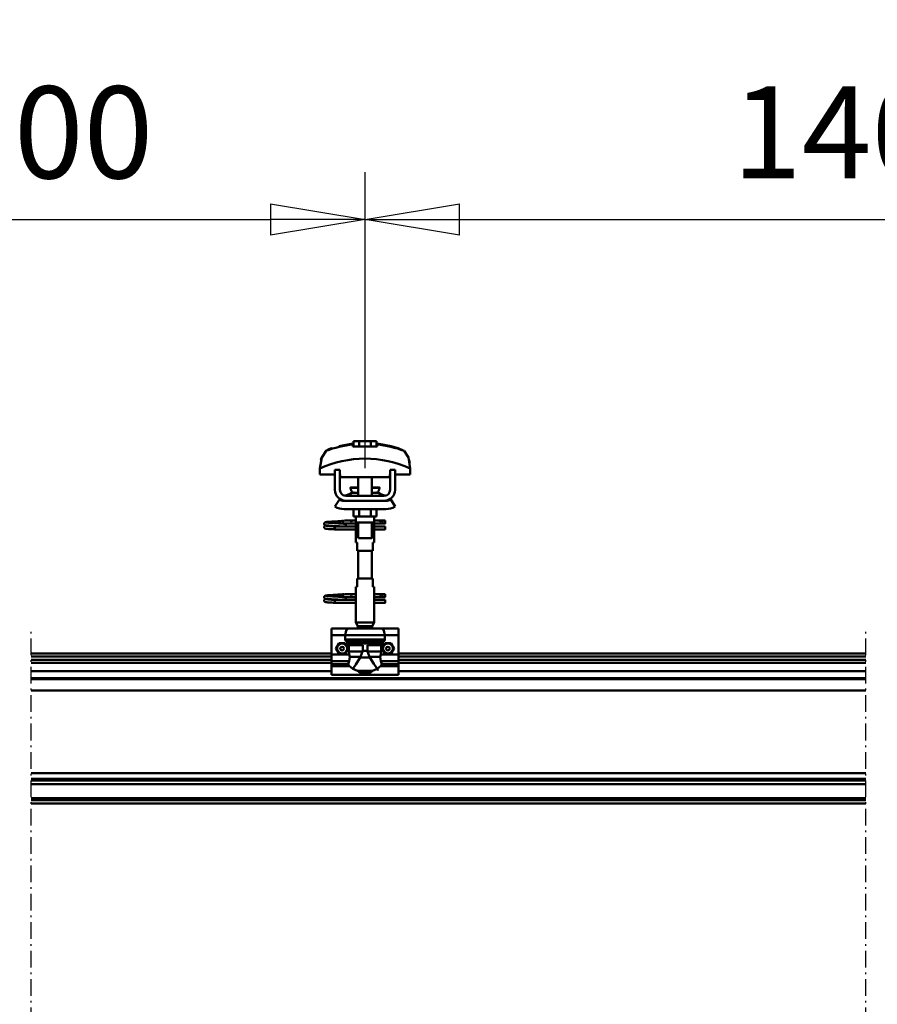
# Model space of a CAD drawing. Units: millimetres. Extents: x 59 to 11939, y 24 to 8424.
# Drawn here: x 7494 to 8147, y 6247 to 6996 of the extents above; entities that cross this region are included whole.
import ezdxf

# ---------------------------------------------------------------- set-up
doc = ezdxf.new("R2010")
doc.units = ezdxf.units.MM
doc.header["$MEASUREMENT"] = 0
doc.linetypes.add('DotDashed', pattern=[2.7, 1, -0.3, 0.1, -0.3, 1])
for name, color, linetype, lineweight, true_color in [('(0)', 7, 'Continuous', 35, 0x000000), ('(1) Shape lines', 7, 'Continuous', 35, 0x000000), ('(6) Dimensions', 7, 'Continuous', 35, 0x000000)]:
    doc.layers.add(name, color=color, linetype=linetype, lineweight=lineweight, true_color=true_color)
doc.styles.add('Arial', font='arial.ttf')
doc.styles.add('Microsoft YaHei', font='arial.ttf')
doc.dimstyles.new('Vertex Style', dxfattribs={"dimscale": 20, "dimtxt": 0.18, "dimasz": 3.6, "dimexe": 1.8, "dimexo": 0.0625, "dimgap": 1.7, "dimtad": 1, "dimdec": 1, "dimdsep": 46, "dimtxsty": 'Arial', "dimblk1": 'CLOSED', "dimblk2": 'CLOSED', "dimsah": 1, "dimcen": 0.09, "dimdle": 1.8, "dimadec": 1, "dimazin": 2, "dimtfac": 0.65, "dimtdec": 4, "dimtmove": 0, "dimatfit": 3, "dimfxl": 1, "dimtolj": 1, "dimtzin": 0, "dimlwe": 25, "dimarcsym": 0})

# ---------------------------------------------------------------- blocks, each defined once
blk = doc.blocks.new('_Closed')
at = {"color": 0, "linetype": 'ByBlock', "lineweight": -2}
for p, q in [((-1, 0.166667), (0, 0)), ((-1, 0.166667), (-1, -0.166667)), ((0, 0), (-1, -0.166667)), ((0, 0), (-1, 0))]:
    blk.add_line(p, q, dxfattribs=at)
blk = doc.blocks.new('*D10')
at = {"layer": '(6) Dimensions', "color": 9, "lineweight": 25}
for p, q in [((1320.56, 6514.83), (1320.56, 7108.59)), ((11422.64, 6514.83), (11422.64, 7108.59)), ((1392.56, 7072.59), (11350.64, 7072.59))]:
    blk.add_line(p, q, dxfattribs=at)
at = {"layer": 'Defpoints', "color": 0}
for p in [(11422.64, 7072.59), (1320.56, 6513.58), (11422.64, 6513.58)]:
    blk.add_point(p, dxfattribs=at)
at = {"layer": '(6) Dimensions', "color": 9, "lineweight": 25, "xscale": 72, "yscale": 72, "zscale": 72}
for p, rotation in [((1320.56, 7072.59), 180.0000008537737), ((11422.64, 7072.59), 8.537736477109027e-07)]:
    blk.add_blockref('_Closed', p, dxfattribs=dict(at, rotation=rotation))
at = {"layer": '(6) Dimensions', "color": 7, "lineweight": 35, "insert": (6489.9, 7138.95), "char_height": 70, "attachment_point": 5, "rotation": 0, "style": 'Microsoft YaHei'}
blk.add_mtext('\\A1;20000', dxfattribs=at)
blk = doc.blocks.new('*D16')
at = {"layer": '(6) Dimensions', "color": 9, "lineweight": 25}
for p, q in [((7757.24, 6654.59), (7757.24, 6879.9)), ((8409.97, 6654.59), (8409.97, 6879.9)), ((7829.24, 6843.9), (8337.97, 6843.9))]:
    blk.add_line(p, q, dxfattribs=at)
at = {"layer": 'Defpoints', "color": 0}
for p in [(8409.97, 6843.9), (7757.24, 6653.34), (8409.97, 6653.34)]:
    blk.add_point(p, dxfattribs=at)
at = {"layer": '(6) Dimensions', "color": 9, "lineweight": 25, "xscale": 72, "yscale": 72, "zscale": 72}
for p, rotation in [((7757.24, 6843.9), 180.0000008537737), ((8409.97, 6843.9), 8.53773644832398e-07)]:
    blk.add_blockref('_Closed', p, dxfattribs=dict(at, rotation=rotation))
at = {"layer": '(6) Dimensions', "color": 7, "lineweight": 35, "insert": (8142.76, 6910.26), "char_height": 70, "attachment_point": 5, "rotation": 0, "style": 'Microsoft YaHei'}
blk.add_mtext('\\A1;1400', dxfattribs=at)
blk = doc.blocks.new('*D17')
at = {"layer": '(6) Dimensions', "color": 9, "lineweight": 25}
for p, q in [((7104.51, 6654.59), (7104.51, 6879.9)), ((7757.24, 6654.59), (7757.24, 6879.9)), ((7176.51, 6843.9), (7685.24, 6843.9))]:
    blk.add_line(p, q, dxfattribs=at)
at = {"layer": 'Defpoints', "color": 0}
for p in [(7757.24, 6843.9), (7104.51, 6653.34), (7757.24, 6653.34)]:
    blk.add_point(p, dxfattribs=at)
at = {"layer": '(6) Dimensions', "color": 9, "lineweight": 25, "xscale": 72, "yscale": 72, "zscale": 72}
for p, rotation in [((7104.51, 6843.9), 180.0000008537737), ((7757.24, 6843.9), 8.537736448323992e-07)]:
    blk.add_blockref('_Closed', p, dxfattribs=dict(at, rotation=rotation))
at = {"layer": '(6) Dimensions', "color": 7, "lineweight": 35, "insert": (7490.03, 6910.26), "char_height": 70, "attachment_point": 5, "rotation": 0, "style": 'Microsoft YaHei'}
blk.add_mtext('\\A1;1400', dxfattribs=at)
blk = doc.blocks.new('Crane_WorkSt_2_d43a0519-0b8b-47cb-8c89-fa4a43bc42f4')
at = {"layer": '(0)', "color": 1, "linetype": 'DotDashed', "lineweight": 25, "ltscale": 20, "true_color": 0xff0000}
for p, q in [((10032.8, 1627.5), (10032.8, 3255.1)), ((11032.8, 1627.5), (11032.8, 3255.1))]:
    blk.add_line(p, q, dxfattribs=at)
at = {"layer": '(1) Shape lines', "color": 7, "lineweight": 50, "ltscale": 60}
for p, q in [((10425.9, 3482.1), (10419, 3482.1)), ((10419, 3475.7), (10419, 3482.1)), ((10439.8, 3482.1), (10425.9, 3482.1)), ((10425.9, 3475.7), (10425.9, 3482.1)), ((10446.7, 3482.1), (10439.8, 3482.1)), ((10439.8, 3475.7), (10439.8, 3482.1)), ((10446.7, 3475.7), (10446.7, 3482.1)), ((10418.4, 3478.1), (10418.4, 3479)), ((10447.2, 3479), (10447.2, 3478.1)), ((10481.1, 3469), (10481.1, 3469)), ((10381.9, 3464.9), (10381.9, 3464.9)), ((10483.8, 3464.9), (10483.8, 3464.9)), ((10378.6, 3449.2), (10378.6, 3441.9)), ((10378.7, 3452.6), (10378.7, 3452.6)), ((10402.8, 3447.5), (10396.8, 3447.5)), ((10396.8, 3423.5), (10396.8, 3447.5)), ((10402.8, 3423.5), (10402.8, 3447.5)), ((10462.8, 3447.5), (10462.8, 3423.5)), ((10468.8, 3447.5), (10462.8, 3447.5)), ((10468.8, 3447.5), (10468.8, 3423.5)), ((10486.9, 3452.6), (10486.9, 3452.6)), ((10487.1, 3441.9), (10487.1, 3449.2)), ((10378.6, 3441.9), (10396.8, 3441.9)), ((10402.8, 3441.9), (10403.1, 3441.9)), ((10403.1, 3441.9), (10403.1, 3438.9)), ((10403.1, 3438.9), (10462.6, 3438.9)), ((10424.8, 3426.5), (10424.8, 3438.9)), ((10424.8, 3426.5), (10424.8, 3438.9)), ((10424.8, 3426.5), (10424.8, 3438.9)), ((10424.8, 3416.5), (10424.8, 3438.9)), ((10440.8, 3438.9), (10440.8, 3426.5)), ((10440.8, 3438.9), (10440.8, 3426.5)), ((10440.8, 3438.9), (10440.8, 3426.5)), ((10440.8, 3438.9), (10440.8, 3416.5)), ((10462.6, 3438.9), (10462.6, 3441.9)), ((10462.6, 3441.9), (10462.8, 3441.9)), ((10468.8, 3441.9), (10487.1, 3441.9)), ((10415.6, 3426), (10415.6, 3426.5)), ((10415.6, 3426), (10415.6, 3426.5)), ((10450.1, 3426.5), (10450.1, 3426)), ((10450.1, 3426.5), (10450.1, 3426)), ((10396.8, 3403.7), (10402.1, 3412.2)), ((10407.8, 3410.5), (10409.8, 3410.5)), ((10455.8, 3416.5), (10409.8, 3416.5)), ((10455.8, 3410.5), (10409.8, 3410.5)), ((10416.9, 3420.2), (10424.9, 3420.2)), ((10417.4, 3420.4), (10417.5, 3420.4)), ((10417.4, 3420.4), (10417.5, 3420.4)), ((10418.9, 3420.4), (10420, 3420.4)), ((10424.2, 3420.4), (10424.8, 3420.4)), ((10440.8, 3420.4), (10441.5, 3420.4)), ((10440.8, 3420.2), (10448.8, 3420.2)), ((10445.6, 3420.4), (10446.7, 3420.4)), ((10448.2, 3420.4), (10448.2, 3420.4)), ((10448.2, 3420.4), (10448.2, 3420.4)), ((10455.8, 3410.5), (10457.8, 3410.5)), ((10463.6, 3412.2), (10468.8, 3403.7)), ((10457.8, 3400.5), (10407.8, 3400.5)), ((10419, 3400.5), (10419, 3391.7)), ((10425.9, 3400.5), (10425.9, 3391.7)), ((10439.8, 3400.5), (10439.8, 3391.7)), ((10446.7, 3400.5), (10446.7, 3391.7)), ((10408.1, 3386.8), (10415.6, 3386.8)), ((10408.1, 3386.8), (10415.6, 3386.8)), ((10415.6, 3386.8), (10421.8, 3386.8)), ((10415.6, 3386.8), (10421.8, 3386.8)), ((10419, 3391.7), (10425.9, 3391.7)), ((10421.8, 3386.5), (10421.8, 3391.7)), ((10422, 3384.5), (10422, 3391.7)), ((10425.9, 3391.7), (10439.8, 3391.7)), ((10439.8, 3391.7), (10446.7, 3391.7)), ((10443.6, 3391.7), (10443.6, 3384.5)), ((10443.8, 3391.7), (10443.8, 3386.5)), ((10443.8, 3386.8), (10451.5, 3386.8)), ((10443.8, 3386.8), (10451.5, 3386.8)), ((10451.5, 3386.8), (10453.8, 3386.8)), ((10451.5, 3386.8), (10453.8, 3386.8)), ((10453.8, 3386.8), (10453.8, 3383.3)), ((10453.8, 3386.8), (10456.8, 3386.8)), ((10453.8, 3386.8), (10456.8, 3386.8)), ((10396.8, 3379), (10396.8, 3379.8)), ((10396.8, 3379.8), (10422, 3379.8)), ((10396.8, 3378), (10396.8, 3379)), ((10422, 3376.2), (10396.8, 3376.2)), ((10422, 3376.2), (10396.8, 3376.2)), ((10415.6, 3383.2), (10408.1, 3383.2)), ((10415.6, 3383.2), (10408.3, 3383.2)), ((10409.4, 3379.8), (10422, 3379.8)), ((10422, 3383.2), (10415.6, 3383.2)), ((10422, 3383.2), (10415.6, 3383.2)), ((10422, 3384.5), (10422, 3370.5)), ((10424.8, 3365.7), (10424.8, 3384.5)), ((10440.8, 3384.5), (10440.8, 3365.7)), ((10443.7, 3370.5), (10443.7, 3384.5)), ((10451.5, 3383.2), (10443.7, 3383.2)), ((10451.5, 3383.2), (10443.7, 3383.2)), ((10443.7, 3379.8), (10456.8, 3379.8)), ((10443.7, 3379.8), (10456.8, 3379.8)), ((10456.8, 3376.2), (10443.7, 3376.2)), ((10456.8, 3376.2), (10443.7, 3376.2)), ((10453.8, 3383.2), (10451.5, 3383.2)), ((10453.8, 3383.2), (10451.5, 3383.2)), ((10456.8, 3383.2), (10453.8, 3383.2)), ((10456.8, 3383.2), (10453.8, 3383.2)), ((10421.8, 3360.5), (10421.8, 3368.5)), ((10421.8, 3360.5), (10421.8, 3368.5)), ((10443.8, 3368.5), (10443.8, 3360.5)), ((10443.8, 3368.5), (10443.8, 3360.5)), ((10421.9, 3360.5), (10423.3, 3360.5)), ((10423.3, 3360.5), (10423.3, 3350.5)), ((10423.3, 3350.5), (10442.3, 3350.5)), ((10424.8, 3317.5), (10424.8, 3350.5)), ((10440.8, 3350.5), (10440.8, 3317.5)), ((10442.3, 3350.5), (10442.3, 3360.5)), ((10442.3, 3360.5), (10443.8, 3360.5)), ((10423.3, 3317.5), (10423.3, 3307.5)), ((10442.3, 3317.5), (10423.3, 3317.5)), ((10442.3, 3307.5), (10442.3, 3317.5)), ((10421.8, 3299.5), (10421.8, 3307.5)), ((10421.8, 3299.5), (10421.8, 3307.5)), ((10423.3, 3307.5), (10421.9, 3307.5)), ((10443.8, 3307.5), (10442.3, 3307.5)), ((10443.8, 3307.5), (10443.8, 3299.5)), ((10443.8, 3307.5), (10443.8, 3299.5)), ((10396.8, 3291), (10396.8, 3291.8)), ((10396.8, 3291.8), (10422, 3291.8)), ((10408.1, 3298.8), (10415.6, 3298.8)), ((10408.1, 3298.8), (10415.6, 3298.8)), ((10415.6, 3295.2), (10408.1, 3295.2)), ((10415.6, 3295.2), (10408.3, 3295.2)), ((10409.4, 3291.8), (10422, 3291.8)), ((10415.6, 3298.8), (10421.9, 3298.8)), ((10415.6, 3298.8), (10421.9, 3298.8)), ((10422, 3295.2), (10415.6, 3295.2)), ((10422, 3295.2), (10415.6, 3295.2)), ((10422, 3297.5), (10422, 3283.5)), ((10443.7, 3298.8), (10451.5, 3298.8)), ((10443.7, 3298.8), (10451.5, 3298.8)), ((10443.7, 3283.5), (10443.7, 3297.5)), ((10451.5, 3295.2), (10443.7, 3295.2)), ((10451.5, 3295.2), (10443.7, 3295.2)), ((10443.7, 3291.8), (10456.8, 3291.8)), ((10443.7, 3291.8), (10456.8, 3291.8)), ((10451.5, 3298.8), (10453.8, 3298.8)), ((10451.5, 3298.8), (10453.8, 3298.8)), ((10453.8, 3295.2), (10451.5, 3295.2)), ((10453.8, 3295.2), (10451.5, 3295.2)), ((10453.8, 3298.8), (10453.8, 3295.3)), ((10453.8, 3298.8), (10456.8, 3298.8)), ((10453.8, 3298.8), (10456.8, 3298.8)), ((10456.8, 3295.2), (10453.8, 3295.2)), ((10456.8, 3295.2), (10453.8, 3295.2)), ((10396.8, 3290), (10396.8, 3291)), ((10422, 3288.2), (10396.8, 3288.2)), ((10422, 3288.2), (10396.8, 3288.2)), ((10421.8, 3264.9), (10421.8, 3281.5)), ((10456.8, 3288.2), (10443.7, 3288.2)), ((10456.8, 3288.2), (10443.7, 3288.2)), ((10443.8, 3281.5), (10443.8, 3264.9)), ((10392.8, 3257.5), (10392.8, 3249.5)), ((10412.8, 3257.5), (10392.8, 3257.5)), ((10412.8, 3257.5), (10452.8, 3257.5)), ((10443.8, 3264.9), (10421.8, 3264.9)), ((10424.3, 3260.5), (10421.8, 3264.9)), ((10441.3, 3260.5), (10424.3, 3260.5)), ((10424.3, 3257.5), (10424.3, 3260.5)), ((10443.8, 3264.9), (10441.3, 3260.5)), ((10441.3, 3260.5), (10441.3, 3257.5)), ((10472.8, 3257.5), (10452.8, 3257.5)), ((10472.8, 3257.5), (10472.8, 3249.5)), ((10392.8, 3249.5), (10392.8, 3226.3)), ((10409.2, 3249.5), (10392.8, 3249.5)), ((10409.2, 3249.5), (10409.2, 3244.2)), ((10409.2, 3249.5), (10456.5, 3249.5)), ((10409.2, 3244.2), (10456.5, 3244.2)), ((10456.5, 3244.2), (10456.5, 3249.5)), ((10472.8, 3249.5), (10456.5, 3249.5)), ((10472.8, 3249.5), (10472.8, 3226.3)), ((10409.7, 3242.9), (10456, 3242.9)), ((10425.1, 3239.4), (10412.6, 3239.4)), ((10413.4, 3237.7), (10413.4, 3229.9)), ((10430, 3237.7), (10413.4, 3237.7)), ((10420, 3240.4), (10445.6, 3240.4)), ((10424.3, 3239.6), (10441.4, 3239.6)), ((10430, 3237.7), (10430, 3230.7)), ((10435.7, 3237.7), (10452.3, 3237.7)), ((10435.7, 3230.7), (10435.7, 3237.7)), ((10440.6, 3239.4), (10453, 3239.4)), ((10452.3, 3229.9), (10452.3, 3237.7)), ((10032.8, 3227.5), (10392.8, 3227.5)), ((10032.8, 3224.1), (10392.8, 3224.1)), ((10413.9, 3226.3), (10392.8, 3226.3)), ((10392.8, 3226.3), (10392.8, 3218.4)), ((10429.8, 3229.9), (10413.4, 3229.9)), ((10427.4, 3223.5), (10414.6, 3223.5)), ((10427, 3222.7), (10438.7, 3222.7)), ((10430, 3230.7), (10435.7, 3230.7)), ((10435.8, 3229.9), (10452.3, 3229.9)), ((10438.3, 3223.5), (10451.1, 3223.5)), ((10472.8, 3226.3), (10451.8, 3226.3)), ((10472.8, 3227.5), (11032.8, 3227.5)), ((10472.8, 3226.3), (10472.8, 3218.4)), ((10472.8, 3224.1), (11032.8, 3224.1)), ((10032.8, 3219.8), (10392.8, 3219.8)), ((10032.8, 3216.3), (10392.8, 3216.3)), ((10414, 3218.4), (10392.8, 3218.4)), ((10392.8, 3218.4), (10392.8, 3214.8)), ((10392.8, 3214.8), (10392.8, 3212.2)), ((10412.6, 3214.8), (10392.8, 3214.8)), ((10392.8, 3212.2), (10392.8, 3202)), ((10414.4, 3212.2), (10392.8, 3212.2)), ((10472.8, 3212.2), (10451.2, 3212.2)), ((10472.8, 3218.4), (10451.7, 3218.4)), ((10472.8, 3214.8), (10453, 3214.8)), ((10472.8, 3219.8), (11032.8, 3219.8)), ((10472.8, 3218.4), (10472.8, 3214.8)), ((10472.8, 3216.3), (11032.8, 3216.3)), ((10472.8, 3212.2), (10472.8, 3214.8)), ((10472.8, 3212.2), (10472.8, 3202)), ((10032.8, 3206.2), (10392.8, 3206.2)), ((10032.8, 3198.2), (11032.8, 3198.2)), ((10427.2, 3202), (10392.8, 3202)), ((10424, 3206.8), (10441.6, 3206.8)), ((10427.2, 3204.1), (10427.2, 3202)), ((10427.2, 3204.1), (10438.5, 3204.1)), ((10438.5, 3202), (10438.5, 3204.1)), ((10472.8, 3202), (10438.5, 3202)), ((10472.8, 3206.2), (11032.8, 3206.2)), ((10032.8, 3196.8), (11032.8, 3196.8)), ((10032.8, 3183.4), (11032.8, 3183.4)), ((10032.8, 3084.1), (11032.8, 3084.1)), ((10032.8, 3077.3), (11032.8, 3077.3)), ((10032.8, 3075.4), (11032.8, 3075.4)), ((10032.8, 3071), (11032.8, 3071)), ((10032.8, 3054.3), (11032.8, 3054.3)), ((10032.8, 3052.5), (11032.8, 3052.5)), ((10032.8, 3051.8), (11032.8, 3051.8)), ((10032.8, 3047.8), (11032.8, 3047.8))]:
    blk.add_line(p, q, dxfattribs=at)
at = {"layer": '(1) Shape lines', "color": 7, "lineweight": 50, "ltscale": 20}
for p, q in [((10401.7, 3476), (10418.4, 3479)), ((10395.2, 3385.7), (10397.1, 3385.8)), ((10397.1, 3385.8), (10399, 3385.9)), ((10399, 3385.9), (10400.8, 3386.1)), ((10400.8, 3386.1), (10402.5, 3386.2)), ((10402.5, 3386.2), (10404, 3386.3)), ((10404, 3386.3), (10405.3, 3386.4)), ((10405.3, 3386.4), (10406.4, 3386.5)), ((10406.4, 3386.5), (10407.2, 3386.6)), ((10406.5, 3386), (10406.9, 3386.4)), ((10406.9, 3386.4), (10407, 3386.5)), ((10407, 3386.5), (10407.1, 3386.6)), ((10407.2, 3386.6), (10407.2, 3386.6)), ((10383.8, 3383.4), (10383.9, 3383.7)), ((10383.8, 3383), (10383.8, 3383.4)), ((10383.8, 3382.7), (10383.8, 3383)), ((10384, 3382.3), (10383.8, 3382.7)), ((10383.8, 3379.3), (10383.9, 3379.7)), ((10383.8, 3379), (10383.8, 3379.3)), ((10383.9, 3383.7), (10384.1, 3384)), ((10383.9, 3379.7), (10384.1, 3380)), ((10384.1, 3382), (10384, 3382.3)), ((10384.1, 3378), (10384, 3378.3)), ((10384.1, 3384), (10384.3, 3384.3)), ((10384.1, 3380), (10384.3, 3380.3)), ((10384.4, 3377.7), (10384.1, 3378)), ((10384.3, 3384.3), (10384.5, 3384.5)), ((10384.6, 3377.5), (10384.4, 3377.7)), ((10384.5, 3384.5), (10385.2, 3384.8)), ((10384.7, 3381.4), (10384.5, 3381.7)), ((10384.9, 3377.4), (10384.6, 3377.5)), ((10385.4, 3381.2), (10384.7, 3381.4)), ((10384.7, 3380.6), (10385.3, 3380.9)), ((10385.5, 3377.1), (10384.9, 3377.4)), ((10385.2, 3384.8), (10385.5, 3384.9)), ((10385.3, 3380.9), (10385.8, 3381)), ((10385.8, 3381.1), (10385.4, 3381.2)), ((10385.5, 3384.9), (10386.1, 3385)), ((10386.1, 3377), (10385.5, 3377.1)), ((10386.5, 3381), (10385.8, 3381.1)), ((10385.8, 3381), (10386.1, 3381)), ((10386, 3384.7), (10386.3, 3384.6)), ((10386.1, 3385), (10387, 3385.2)), ((10386.1, 3380.7), (10386.6, 3380.6)), ((10386.9, 3376.9), (10386.1, 3377)), ((10386.3, 3384.6), (10387, 3384.5)), ((10387.6, 3380.9), (10386.5, 3381)), ((10386.6, 3380.6), (10387.4, 3380.5)), ((10388.1, 3376.8), (10386.9, 3376.9)), ((10387.4, 3380.5), (10388.5, 3380.4)), ((10388.9, 3380.8), (10387.6, 3380.9)), ((10389.5, 3376.7), (10388.1, 3376.8)), ((10388.5, 3380.4), (10389.9, 3380.3)), ((10390.4, 3380.6), (10388.9, 3380.8)), ((10389.3, 3384.3), (10390.7, 3384.2)), ((10391.1, 3376.6), (10389.5, 3376.7)), ((10389.9, 3380.3), (10391.4, 3380.2)), ((10392.2, 3380.5), (10390.4, 3380.6)), ((10390.7, 3384.2), (10392.4, 3384.1)), ((10392.9, 3376.5), (10391.1, 3376.6)), ((10391.4, 3380.2), (10393.1, 3380)), ((10394, 3380.4), (10392.2, 3380.5)), ((10394.9, 3376.4), (10392.9, 3376.5)), ((10393.1, 3380), (10395, 3379.9)), ((10393.4, 3385.6), (10395.2, 3385.7)), ((10396, 3380.3), (10394, 3380.4)), ((10396.8, 3376.2), (10394.9, 3376.4)), ((10395, 3379.9), (10396.8, 3379.8)), ((10398, 3380.2), (10396, 3380.3)), ((10397.9, 3383.8), (10399.8, 3383.7)), ((10399.9, 3380.1), (10398, 3380.2)), ((10399.8, 3383.7), (10401.5, 3383.5)), ((10401.8, 3380), (10399.9, 3380.1)), ((10401.5, 3383.5), (10402.4, 3383.5)), ((10401.8, 3383.5), (10403.5, 3383.4)), ((10403.1, 3379.9), (10401.8, 3380)), ((10403.9, 3379.8), (10403.1, 3379.9)), ((10406.4, 3383.2), (10407.4, 3383.1)), ((10407.4, 3383.1), (10408.1, 3383)), ((10408.1, 3383), (10408.4, 3382.9)), ((10408.4, 3382.9), (10409.1, 3382.6)), ((10409.1, 3382.6), (10409.3, 3382.3)), ((10409.3, 3382.3), (10409.6, 3382.1)), ((10409.5, 3379.9), (10409.4, 3379.8)), ((10409.7, 3380.3), (10409.5, 3379.9)), ((10409.6, 3382.1), (10409.7, 3381.7)), ((10409.8, 3380.6), (10409.7, 3380.3)), ((10409.8, 3381.3), (10409.8, 3380.9)), ((10409.8, 3380.9), (10409.8, 3380.6)), ((10383.8, 3295.4), (10383.9, 3295.7)), ((10383.8, 3295), (10383.8, 3295.4)), ((10383.8, 3294.7), (10383.8, 3295)), ((10384, 3294.3), (10383.8, 3294.7)), ((10383.8, 3291.3), (10383.9, 3291.7)), ((10383.9, 3295.7), (10384.1, 3296)), ((10383.9, 3291.7), (10384.1, 3292)), ((10384.1, 3294), (10384, 3294.3)), ((10384.1, 3296), (10384.3, 3296.3)), ((10384.1, 3292), (10384.3, 3292.3)), ((10384.3, 3296.3), (10384.5, 3296.5)), ((10384.5, 3296.5), (10385.2, 3296.8)), ((10384.7, 3293.4), (10384.5, 3293.7)), ((10385.4, 3293.2), (10384.7, 3293.4)), ((10384.7, 3292.6), (10385.3, 3292.9)), ((10385.2, 3296.8), (10385.5, 3296.9)), ((10385.3, 3292.9), (10385.8, 3293)), ((10385.8, 3293.1), (10385.4, 3293.2)), ((10385.5, 3296.9), (10386.1, 3297)), ((10386.5, 3293), (10385.8, 3293.1)), ((10385.8, 3293), (10386.1, 3293)), ((10386, 3296.7), (10386.3, 3296.6)), ((10386.1, 3297), (10387, 3297.2)), ((10386.1, 3292.7), (10386.6, 3292.6)), ((10386.3, 3296.6), (10387, 3296.5)), ((10387.6, 3292.9), (10386.5, 3293)), ((10386.6, 3292.6), (10387.4, 3292.5)), ((10387.4, 3292.5), (10388.5, 3292.4)), ((10388.9, 3292.8), (10387.6, 3292.9)), ((10388.5, 3292.4), (10389.9, 3292.3)), ((10390.4, 3292.6), (10388.9, 3292.8)), ((10389.3, 3296.3), (10390.7, 3296.2)), ((10389.9, 3292.3), (10391.4, 3292.2)), ((10392.2, 3292.5), (10390.4, 3292.6)), ((10390.7, 3296.2), (10392.4, 3296.1)), ((10391.4, 3292.2), (10393.1, 3292)), ((10394, 3292.4), (10392.2, 3292.5)), ((10393.1, 3292), (10395, 3291.9)), ((10393.4, 3297.6), (10395.2, 3297.7)), ((10396, 3292.3), (10394, 3292.4)), ((10395, 3291.9), (10396.8, 3291.8)), ((10395.2, 3297.7), (10397.1, 3297.8)), ((10398, 3292.2), (10396, 3292.3)), ((10397.1, 3297.8), (10399, 3297.9)), ((10397.9, 3295.8), (10399.8, 3295.7)), ((10399.9, 3292.1), (10398, 3292.2)), ((10399, 3297.9), (10400.8, 3298.1)), ((10399.8, 3295.7), (10401.5, 3295.5)), ((10401.8, 3292), (10399.9, 3292.1)), ((10400.8, 3298.1), (10402.5, 3298.2)), ((10401.5, 3295.5), (10402.4, 3295.5)), ((10401.8, 3295.5), (10403.5, 3295.4)), ((10403.1, 3291.9), (10401.8, 3292)), ((10402.5, 3298.2), (10404, 3298.3)), ((10403.9, 3291.8), (10403.1, 3291.9)), ((10404, 3298.3), (10405.3, 3298.4)), ((10405.3, 3298.4), (10406.4, 3298.5)), ((10406.4, 3298.5), (10407.2, 3298.6)), ((10406.4, 3295.2), (10407.4, 3295.1)), ((10406.5, 3298), (10406.9, 3298.4)), ((10406.9, 3298.4), (10407, 3298.5)), ((10407, 3298.5), (10407.1, 3298.6)), ((10407.2, 3298.6), (10407.2, 3298.6)), ((10407.4, 3295.1), (10408.1, 3295)), ((10408.1, 3295), (10408.4, 3294.9)), ((10408.4, 3294.9), (10409.1, 3294.6)), ((10409.1, 3294.6), (10409.3, 3294.3)), ((10409.3, 3294.3), (10409.6, 3294.1)), ((10409.5, 3291.9), (10409.4, 3291.8)), ((10409.7, 3292.3), (10409.5, 3291.9)), ((10409.6, 3294.1), (10409.7, 3293.7)), ((10409.8, 3292.6), (10409.7, 3292.3)), ((10409.8, 3293.3), (10409.8, 3292.9)), ((10409.8, 3292.9), (10409.8, 3292.6)), ((10383.8, 3291), (10383.8, 3291.3)), ((10384.1, 3290), (10384, 3290.3)), ((10384.4, 3289.7), (10384.1, 3290)), ((10384.6, 3289.5), (10384.4, 3289.7)), ((10384.9, 3289.4), (10384.6, 3289.5)), ((10385.5, 3289.1), (10384.9, 3289.4)), ((10386.1, 3289), (10385.5, 3289.1)), ((10386.9, 3288.9), (10386.1, 3289)), ((10388.1, 3288.8), (10386.9, 3288.9)), ((10389.5, 3288.7), (10388.1, 3288.8)), ((10391.1, 3288.6), (10389.5, 3288.7)), ((10392.9, 3288.5), (10391.1, 3288.6)), ((10394.9, 3288.4), (10392.9, 3288.5)), ((10396.8, 3288.2), (10394.9, 3288.4))]:
    blk.add_line(p, q, dxfattribs=at)
at = {"layer": '(1) Shape lines', "color": 7, "lineweight": 50, "ltscale": 60}
for points in [[(10386.1, 3470.2), (10380.9, 3462.5), (10378.6, 3449.2)], [(10418.4, 3475.7), (10418.4, 3478.1)], [(10447.2, 3475.7), (10418.4, 3475.7)], [(10447.2, 3478.1), (10447.2, 3475.7)], [(10487.1, 3449.2), (10484.8, 3462.5), (10479.6, 3470.2)], [(10379.8, 3459.1), (10380.7, 3462.1), (10380.7, 3462.1)], [(10485.8, 3459.1), (10485.8, 3459.1), (10486.5, 3455.9)], [(10415.6, 3426.5), (10415.6, 3426.5), (10424.8, 3426.5)], [(10415.6, 3426), (10415.6, 3426), (10424.8, 3426)], [(10440.8, 3426.5), (10450.1, 3426.5), (10450, 3426.5)], [(10440.8, 3426), (10450.1, 3426), (10450, 3426)], [(10409.8, 3410.5), (10408, 3410.7), (10409.8, 3410.5)], [(10455.8, 3410.5), (10457.7, 3410.7), (10455.8, 3410.5)], [(10421.8, 3386.5), (10422, 3384.5)], [(10443.7, 3383.8), (10443.8, 3386.5), (10443.7, 3383.8)], [(10456.8, 3386.8), (10456.8, 3383.2), (10456.8, 3383.3)], [(10396.8, 3376.2), (10396.8, 3376.2), (10396.8, 3378)], [(10422.1, 3384.5), (10422, 3384.5), (10443.6, 3384.5), (10443.6, 3384.5)], [(10456.8, 3376.3), (10456.8, 3376.2), (10456.8, 3379.8)], [(10422, 3371.3), (10421.8, 3368.5), (10422, 3371.3)], [(10424.9, 3365.7), (10440.8, 3365.7), (10440.8, 3365.7)], [(10443.8, 3368.6), (10443.7, 3370.5)], [(10421.8, 3299.5), (10422, 3297.5)], [(10443.7, 3296.8), (10443.8, 3299.5), (10443.7, 3296.8)], [(10456.8, 3298.8), (10456.8, 3295.2), (10456.8, 3295.3)], [(10456.8, 3288.3), (10456.8, 3288.2), (10456.8, 3291.8)], [(10396.8, 3288.2), (10396.8, 3288.2), (10396.8, 3290)], [(10422, 3284.3), (10421.8, 3281.5), (10422, 3284.3)], [(10443.8, 3281.6), (10443.7, 3283.5)], [(10412.8, 3257.5), (10410.2, 3255.3), (10409.2, 3249.5)], [(10456.5, 3249.5), (10455.4, 3255.3), (10452.8, 3257.5)], [(10409.2, 3244.2), (10409.4, 3243)], [(10456.3, 3243), (10456.5, 3244.2)], [(10397.8, 3233.5), (10401.6, 3240)], [(10401.6, 3227), (10397.8, 3233.5)], [(10401.6, 3240), (10409.1, 3240)], [(10409.1, 3240), (10412.8, 3233.5)], [(10412.8, 3233.5), (10409.1, 3227)], [(10409.4, 3243), (10412.6, 3239.4)], [(10409.4, 3243), (10409.7, 3242.9)], [(10409.7, 3242.9), (10420, 3240.4)], [(10412.6, 3239.4), (10413.4, 3237.7)], [(10420, 3240.4), (10424.3, 3239.6)], [(10424.3, 3239.6), (10425.1, 3239.4)], [(10425.1, 3239.4), (10430, 3237.7)], [(10435.7, 3237.7), (10440.6, 3239.4)], [(10440.6, 3239.4), (10441.4, 3239.6)], [(10441.4, 3239.6), (10445.6, 3240.4)], [(10445.6, 3240.4), (10456, 3242.9)], [(10452.3, 3237.7), (10453, 3239.4)], [(10452.8, 3233.5), (10456.6, 3240)], [(10456.6, 3227), (10452.8, 3233.5)], [(10453, 3239.4), (10456.3, 3243)], [(10456, 3242.9), (10456.3, 3243)], [(10456.6, 3240), (10464.1, 3240)], [(10464.1, 3240), (10467.8, 3233.5)], [(10467.8, 3233.5), (10464.1, 3227)], [(10409.1, 3227), (10401.6, 3227)], [(10413.4, 3229.9), (10413.9, 3226.3)], [(10413.9, 3226.3), (10414.6, 3223.5)], [(10414.6, 3223.5), (10414, 3218.4)], [(10427, 3222.7), (10421.7, 3214.2), (10418.3, 3209.1)], [(10427.4, 3223.5), (10427, 3222.7)], [(10429.8, 3229.9), (10427.4, 3223.5)], [(10430, 3230.7), (10429.8, 3229.9)], [(10435.8, 3229.9), (10435.7, 3230.7)], [(10438.3, 3223.5), (10435.8, 3229.9)], [(10438.7, 3222.7), (10438.3, 3223.5)], [(10447.3, 3209.1), (10448.2, 3207.8), (10446.8, 3209.9), (10443.5, 3215), (10438.7, 3222.7)], [(10451.1, 3223.5), (10451.8, 3226.3)], [(10451.7, 3218.4), (10451.1, 3223.5)], [(10451.8, 3226.3), (10452.3, 3229.9)], [(10464.1, 3227), (10456.6, 3227)], [(10414, 3218.4), (10412.6, 3214.8)], [(10412.6, 3214.8), (10414.4, 3212.2)], [(10414.4, 3212.2), (10418.3, 3209.1)], [(10418.3, 3209.1), (10424, 3206.8)], [(10441.6, 3206.8), (10447.3, 3209.1)], [(10447.3, 3209.1), (10451.2, 3212.2)], [(10451.2, 3212.2), (10453, 3214.8)], [(10453, 3214.8), (10451.7, 3218.4)], [(10424, 3206.8), (10427.2, 3204.1)], [(10438.5, 3204.1), (10441.6, 3206.8)]]:
    blk.add_lwpolyline(points, dxfattribs=at)
at = {"layer": '(1) Shape lines', "color": 7, "lineweight": 50, "ltscale": 20}
for points in [[(10447.2, 3479), (10464, 3476), (10472.5, 3473.6)], [(10384, 3378.3), (10383.8, 3378.6), (10383.8, 3379)], [(10384.5, 3381.7), (10384.2, 3381.9), (10384.1, 3382)], [(10384.3, 3380.3), (10384.5, 3380.5), (10384.7, 3380.6)], [(10387, 3385.2), (10388.2, 3385.3), (10389.7, 3385.4)], [(10387, 3384.5), (10388, 3384.4), (10389.3, 3384.3)], [(10389.7, 3385.4), (10391.3, 3385.5), (10391.7, 3385.5), (10393.4, 3385.6)], [(10392.4, 3384.1), (10394.2, 3384), (10396, 3383.9), (10397.9, 3383.8)], [(10403.5, 3383.4), (10405.1, 3383.3), (10406.4, 3383.2)], [(10408.4, 3383.3), (10408.2, 3383.2), (10407.7, 3383.1), (10407.6, 3383)], [(10409.7, 3381.7), (10409.8, 3381.4), (10409.8, 3381.3)], [(10384.5, 3293.7), (10384.2, 3293.9), (10384.1, 3294)], [(10384.3, 3292.3), (10384.5, 3292.5), (10384.7, 3292.6)], [(10387, 3297.2), (10388.2, 3297.3), (10389.7, 3297.4)], [(10387, 3296.5), (10388, 3296.4), (10389.3, 3296.3)], [(10389.7, 3297.4), (10391.3, 3297.5), (10391.7, 3297.5), (10393.4, 3297.6)], [(10392.4, 3296.1), (10394.2, 3296), (10396, 3295.9), (10397.9, 3295.8)], [(10403.5, 3295.4), (10405.1, 3295.3), (10406.4, 3295.2)], [(10408.4, 3295.3), (10408.2, 3295.2), (10407.7, 3295.1), (10407.6, 3295)], [(10409.7, 3293.7), (10409.8, 3293.4), (10409.8, 3293.3)], [(10384, 3290.3), (10383.8, 3290.6), (10383.8, 3291)]]:
    blk.add_lwpolyline(points, dxfattribs=at)
at = {"layer": '(1) Shape lines', "color": 7, "lineweight": 50, "ltscale": 60}
for centre, radius in [((10405.3, 3233.5), 6.4), ((10405.3, 3233.5), 6.3), ((10405.3, 3233.5), 6), ((10405.3, 3233.5), 2.2), ((10460.3, 3233.5), 6.4), ((10460.3, 3233.5), 6.3), ((10460.3, 3233.5), 6), ((10460.3, 3233.5), 2.2)]:
    blk.add_circle(centre, radius, dxfattribs=at)
for centre, radius, start, end in [((10432.8, 3348.1), 130.8, 96.3225, 110.9592), ((10432.8, 3348.1), 130.8, 69.0408, 83.6775), ((10432.8, 3330.2), 130.8, 65.4929, 114.5071), ((10409.8, 3423.5), 13, 180, 270), ((10409.8, 3423.5), 7, 180, 270), ((10432.8, 3429), 17.5, 189.8888, 193.1669), ((10432.8, 3429), 17.5, 189.8888, 210.5597), ((10432.8, 3429), 17.5, 198.8132, 202.326), ((10432.8, 3429), 17.5, 329.4403, 350.1112), ((10432.8, 3429), 17.5, 337.674, 341.1868), ((10432.8, 3429), 17.5, 346.8331, 350.1112), ((10455.8, 3423.5), 7, 270, 0), ((10455.8, 3423.5), 13, 270, 0), ((10407.8, 3421.5), 11, 238.4136, 270), ((10405.3, 3436.5), 20, 278.2635, 305.2168), ((10405.3, 3436.5), 20, 278.2635, 293.9311), ((10417.4, 3419.4), 1, 90, 125.2168), ((10417.4, 3419.4), 1, 90, 125.2168), ((10417.4, 3419.4), 1, 84.4771, 90), ((10417.4, 3419.4), 1, 72.5007, 90), ((10448.2, 3419.4), 1, 90, 107.4992), ((10448.2, 3419.4), 1, 77.9887, 90), ((10448.2, 3419.4), 1, 90, 92.1578), ((10448.2, 3419.4), 1, 54.7832, 90), ((10448.2, 3419.4), 1, 54.7832, 73.2998), ((10460.3, 3436.5), 20, 234.7832, 261.7365), ((10460.3, 3436.5), 20, 246.0689, 261.7365), ((10457.8, 3421.5), 11, 270, 301.5864), ((10407.8, 3421.5), 21, 238.4119, 270), ((10457.8, 3421.5), 21, 270, 301.5881), ((10408.1, 3385), 1.8, 95.2941, 264.7059), ((10408.1, 3297), 1.8, 95.2941, 264.7059)]:
    blk.add_arc(centre, radius, start, end, dxfattribs=at)
for centre, major_axis, ratio, start_param, end_param in [((10395.4, 3285.1), (5.8, 189.7), 0.346089, 0.120655, 0.229112), ((10470.3, 3285.1), (-5.8, 189.6), 0.346112, 6.054055, 6.162526), ((10415.6, 3385), (0, -1.8), 0.499807, 0.0924, 3.049193), ((10451.5, 3385), (0, -1.8), 0.460241, 3.233992, 6.190786), ((10415.6, 3297), (0, -1.8), 0.499807, 0.0924, 3.049193), ((10451.5, 3297), (0, -1.8), 0.460241, 3.233992, 6.190786), ((10432.8, 3202.5), (-11.5, 0), 0.052408, 1.054321, 2.087271)]:
    blk.add_ellipse(centre, major_axis=major_axis, ratio=ratio, start_param=start_param, end_param=end_param, dxfattribs=at)

msp = doc.modelspace()

# ---------------------------------------------------------------- block references
at = {"color": 7, "xscale": 0.6352305473202112, "yscale": 0.6352305473202112, "rotation": 1.207418269725733e-06}
msp.add_blockref('Crane_WorkSt_2_d43a0519-0b8b-47cb-8c89-fa4a43bc42f4', (1129.987, 4463.348), dxfattribs=at)

# ---------------------------------------------------------------- dimensions: what is measured, and where the dimension line sits
at = {"layer": '(6) Dimensions', "color": 0, "lineweight": 35}
for base, p1, p2, override, picture, middle in [((11422.644, 7072.588), (1320.556, 6513.585), (11422.644, 6513.585), {"dimtxt": 3.5, "dimgap": 1.53125, "dimlfac": 1.979789, "dimtxsty": 'Microsoft YaHei', "dimcen": 0, "dimclrd": 9, "dimclre": 9, "dimclrt": 7, "dimlwd": 25}, '*D10', (6489.897, 7072.588)), ((7757.242, 6843.905), (7104.513, 6653.335), (7757.242, 6653.335), {"dimtxt": 3.5, "dimgap": 1.53125, "dimlfac": 2.144839, "dimtxsty": 'Microsoft YaHei', "dimcen": 0, "dimclrd": 9, "dimclre": 9, "dimclrt": 7, "dimlwd": 25}, '*D17', (7490.026, 6843.905)), ((8409.972, 6843.905), (7757.242, 6653.335), (8409.972, 6653.335), {"dimtxt": 3.5, "dimgap": 1.53125, "dimlfac": 2.144839, "dimtxsty": 'Microsoft YaHei', "dimcen": 0, "dimclrd": 9, "dimclre": 9, "dimclrt": 7, "dimlwd": 25}, '*D16', (8142.755, 6843.905))]:
    dim = msp.add_linear_dim(base=base, p1=p1, p2=p2, angle=0.000001, dimstyle='Vertex Style', override=override, dxfattribs=at)
    dim.commit()
    dim.dimension.update_dxf_attribs({"geometry": picture, "text_midpoint": middle, "dimtype": 160})

doc.saveas('drawing.dxf')
